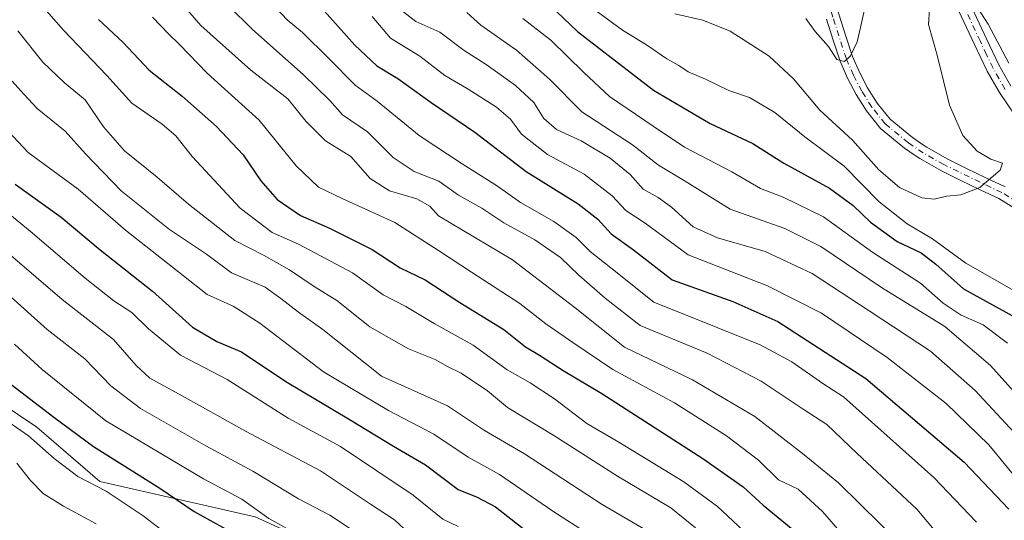
# Model space of a CAD drawing. Units: metres. Extents: x 671972 to 675442, y 4742147 to 4744543.
# Drawn here: x 674128 to 674351, y 4742506 to 4742619 of the extents above; entities that cross this region are included whole.
import ezdxf

# ---------------------------------------------------------------- set-up
doc = ezdxf.new("R2010")
doc.units = ezdxf.units.M
doc.header["$MEASUREMENT"] = 0
doc.linetypes.add('DGN Style 4', pattern=[2.638475, 1.318413, -0.659207, 0.001648, -0.659207])
for name, color, linetype, lineweight in [('Arbolado forestal CxS', 92, 'Continuous', 0), ('Camino Cxs', 7, 'Continuous', 0), ('Camino eje', 30, 'DGN Style 4', 13), ('Corriente natural Cxs', 4, 'Continuous', 13), ('Corriente natural eje', 4, 'DGN Style 4', 0), ('Curva de nivel maestra', 30, 'Continuous', 30), ('Curva de nivel normal', 30, 'Continuous', 0), ('Suelo desnudo CxS', 253, 'Continuous', 0)]:
    doc.layers.add(name, color=color, linetype=linetype, lineweight=lineweight)

# ---------------------------------------------------------------- blocks, each defined once
blk = doc.blocks.new('*U8')
at = {"layer": 'Arbolado forestal CxS', "color": 92, "linetype": 'Continuous', "lineweight": 0}
for points in [[(674207.5615, 4742494.7925, 1268.5661), (674181.2039, 4742506.8065, 1270.4775), (674146.0595, 4742514.7777, 1278.5534), (674131.7607, 4742527.1085, 1277.7263), (674096.1983, 4742550.9515, 1281.8487), (674079.7285, 4742549.2485, 1287.9679), (674054.0551, 4742559.3747, 1290.7962), (674041.8443, 4742564.7705, 1291.1526), (674043.9837, 4742604.2171, 1273.3229), (674069.5905, 4742620.7727, 1258.0151), (674132.6323, 4742663.0885, 1214.5905), (674173.8751, 4742688.9499, 1182.0707), (674177.7875, 4742715.1285, 1176.2256), (674176.4199, 4742748.7811, 1169.4037), (674172.0619, 4742764.4757, 1167.4221), (674158.9895, 4742780.1717, 1168.6328), (674140.6877, 4742800.2275, 1168.6635), (674140.2529, 4742808.9463, 1165.2328), (674135.8951, 4742815.9223, 1164.2044), (674119.3363, 4742820.2813, 1167.0499), (674113.2367, 4742837.7211, 1162.4794), (674101.9109, 4742854.9039, 1158.0376)], [(674310.6101, 4742619.4701, 1159.2318), (674312.1601, 4742614.6501, 1159.7078), (674313.7101, 4742609.9001, 1160.0485), (674315.3801, 4742606.1101, 1160.4044), (674317.3201, 4742602.3801, 1160.7435), (674319.6401, 4742598.6601, 1161.3451), (674322.8601, 4742594.6801, 1161.7483), (674328.2701, 4742590.2501, 1162.2114), (674330.7301, 4742588.5701, 1162.4955), (674331.7401, 4742587.8801, 1162.5576), (674336.5001, 4742585.1901, 1163.3915), (674341.0101, 4742582.9401, 1164.0038), (674345.3801, 4742580.8301, 1164.688), (674349.6301, 4742578.8401, 1165.2769), (674353.4201, 4742576.5301, 1165.7028)]]:
    blk.add_polyline3d(points, dxfattribs=at)
blk = doc.blocks.new('*U9')
at = {"layer": 'Arbolado forestal CxS', "color": 92, "linetype": 'Continuous', "lineweight": 0}
blk.add_polyline3d([(674096.1983, 4742550.9515, 1281.8487), (674131.7607, 4742527.1085, 1277.7263), (674146.0595, 4742514.7777, 1278.5534), (674181.2039, 4742506.8065, 1270.4775), (674207.5615, 4742494.7925, 1268.5661)], dxfattribs=at)

msp = doc.modelspace()

# ---------------------------------------------------------------- linework, layer by layer
at = {"layer": 'Arbolado forestal CxS', "color": 92, "linetype": 'Continuous', "lineweight": 0}
for points in [[(674113.2367, 4742837.7211, 1162.4794), (674119.3363, 4742820.2813, 1167.0499), (674135.8951, 4742815.9223, 1164.2044), (674140.2529, 4742808.9463, 1165.2328), (674140.6877, 4742800.2275, 1168.6635), (674158.9895, 4742780.1717, 1168.6328), (674172.0619, 4742764.4757, 1167.4221), (674176.4199, 4742748.7811, 1169.4037), (674177.7875, 4742715.1285, 1176.2256), (674173.8751, 4742688.9499, 1182.0707), (674132.6323, 4742663.0885, 1214.5905), (674069.5905, 4742620.7727, 1258.0151), (674043.9837, 4742604.2171, 1273.3229), (674041.8443, 4742564.7705, 1291.1526), (674054.0551, 4742559.3747, 1290.7962), (674079.7285, 4742549.2485, 1287.9679), (674096.1983, 4742550.9515, 1281.8487), (674131.7607, 4742527.1085, 1277.7263), (674146.0595, 4742514.7777, 1278.5534), (674181.2039, 4742506.8065, 1270.4775), (674207.5615, 4742494.7925, 1268.5661), (674234.1867, 4742472.6207, 1270.4466), (674256.6591, 4742440.6301, 1273.9752)], [(674113.2367, 4742837.7211, 1162.4794), (674119.3363, 4742820.2813, 1167.0499), (674135.8951, 4742815.9223, 1164.2044), (674140.2529, 4742808.9463, 1165.2328), (674140.6877, 4742800.2275, 1168.6635), (674158.9895, 4742780.1717, 1168.6328), (674172.0619, 4742764.4757, 1167.4221), (674176.4199, 4742748.7811, 1169.4037), (674177.7875, 4742715.1285, 1176.2256), (674173.8751, 4742688.9499, 1182.0707), (674132.6323, 4742663.0885, 1214.5905), (674069.5905, 4742620.7727, 1258.0151), (674043.9837, 4742604.2171, 1273.3229), (674041.8443, 4742564.7705, 1291.1526), (674054.0551, 4742559.3747, 1290.7962), (674079.7285, 4742549.2485, 1287.9679), (674096.1983, 4742550.9515, 1281.8487), (674131.7607, 4742527.1085, 1277.7263), (674146.0595, 4742514.7777, 1278.5534), (674181.2039, 4742506.8065, 1270.4775), (674207.5615, 4742494.7925, 1268.5661), (674234.1867, 4742472.6207, 1270.4466), (674256.6591, 4742440.6301, 1273.9752)], [(674351.0501, 4742581.4901, 1165.1483), (674346.6701, 4742583.5401, 1164.7964), (674342.3301, 4742585.6401, 1164.1535), (674337.9101, 4742587.8401, 1163.3325), (674333.3301, 4742590.4301, 1162.8508), (674332.3801, 4742591.0701, 1162.7446), (674330.0701, 4742592.6501, 1162.4293), (674325.0001, 4742596.8001, 1162.069), (674322.0901, 4742600.4001, 1161.3365), (674319.9301, 4742603.8701, 1160.8741), (674318.0901, 4742607.4101, 1160.1407), (674316.5101, 4742610.9701, 1159.7085), (674315.0101, 4742615.5701, 1159.3659), (674313.4701, 4742620.3501, 1158.7539), (674312.0101, 4742625.3801, 1158.0731), (674311.5601, 4742626.3901, 1158.008), (674309.9901, 4742629.9601, 1157.8998), (674306.8101, 4742634.3601, 1157.6116), (674303.5143, 4742637.4833, 1157.341), (674307.3549, 4742637.1837, 1157.4239), (674348.6115, 4742655.9493, 1182.3578), (674357.1057, 4742675.3727, 1187.8587)], [(674303.5143, 4742637.4833, 1157.341), (674306.8101, 4742634.3601, 1157.6116), (674309.9901, 4742629.9601, 1157.8998), (674311.5601, 4742626.3901, 1158.008), (674312.0101, 4742625.3801, 1158.0731), (674313.4701, 4742620.3501, 1158.7539), (674315.0101, 4742615.5701, 1159.3659), (674316.5101, 4742610.9701, 1159.7085), (674318.0901, 4742607.4101, 1160.1407), (674319.9301, 4742603.8701, 1160.8741), (674322.0901, 4742600.4001, 1161.3365), (674325.0001, 4742596.8001, 1162.069), (674330.0701, 4742592.6501, 1162.4293), (674332.3801, 4742591.0701, 1162.7446), (674333.3301, 4742590.4301, 1162.8508), (674337.9101, 4742587.8401, 1163.3325), (674342.3301, 4742585.6401, 1164.1535), (674346.6701, 4742583.5401, 1164.7964), (674351.0501, 4742581.4901, 1165.1483)], [(674310.6101, 4742619.4701, 1159.2318), (674312.1601, 4742614.6501, 1159.7078), (674313.7101, 4742609.9001, 1160.0485), (674315.3801, 4742606.1101, 1160.4044), (674317.3201, 4742602.3801, 1160.7435), (674319.6401, 4742598.6601, 1161.3451), (674322.8601, 4742594.6801, 1161.7483), (674328.2701, 4742590.2501, 1162.2114), (674330.7301, 4742588.5701, 1162.4955), (674331.7401, 4742587.8801, 1162.5576), (674336.5001, 4742585.1901, 1163.3915), (674341.0101, 4742582.9401, 1164.0038), (674345.3801, 4742580.8301, 1164.688), (674349.6301, 4742578.8401, 1165.2769), (674353.4201, 4742576.5301, 1165.7028)]]:
    msp.add_polyline3d(points, dxfattribs=at)
at = {"layer": 'Camino Cxs', "color": 7, "linetype": 'Continuous', "lineweight": 0}
for points in [[(674341.2301, 4742626.9801, 1185.3939), (674346.8201, 4742615.0001, 1192.8925), (674349.6601, 4742609.0701, 1190.8947), (674352.3901, 4742604.2801, 1192.6258)], [(674341.2301, 4742626.9801, 1185.3939), (674346.8201, 4742615.0001, 1192.8925), (674349.6601, 4742609.0701, 1190.8947), (674352.3901, 4742604.2801, 1192.6258)], [(674353.1301, 4742597.9201, 1190.0455), (674349.7801, 4742602.8001, 1189.6247), (674347.0001, 4742607.6801, 1186.9567), (674344.1001, 4742613.7201, 1190.015), (674338.6801, 4742625.3401, 1180.2407)], [(674353.1301, 4742597.9201, 1190.0455), (674349.7801, 4742602.8001, 1189.6247), (674347.0001, 4742607.6801, 1186.9567), (674344.1001, 4742613.7201, 1190.015), (674338.6801, 4742625.3401, 1180.2407)]]:
    msp.add_polyline3d(points, dxfattribs=at)
at = {"layer": 'Camino eje', "color": 30, "linetype": 'DGN Style 4', "lineweight": 13}
msp.add_polyline3d([(674351.0851, 4742603.5401, 1191.104), (674348.3301, 4742608.3751, 1188.9531), (674346.8801, 4742611.3951, 1190.352), (674345.4601, 4742614.3601, 1191.349), (674339.9551, 4742626.1601, 1182.6785)], dxfattribs=at)
at = {"layer": 'Corriente natural Cxs', "color": 4, "linetype": 'Continuous', "lineweight": 13}
for points in [[(674353.4201, 4742576.5301, 1165.7028), (674349.6301, 4742578.8401, 1165.2769), (674345.3801, 4742580.8301, 1164.688), (674341.0101, 4742582.9401, 1164.0038), (674336.5001, 4742585.1901, 1163.3915), (674331.7401, 4742587.8801, 1162.5576), (674330.7301, 4742588.5701, 1162.4955), (674328.2701, 4742590.2501, 1162.2114), (674322.8601, 4742594.6801, 1161.7483), (674319.6401, 4742598.6601, 1161.3451), (674317.3201, 4742602.3801, 1160.7435), (674315.3801, 4742606.1101, 1160.4044), (674313.7101, 4742609.9001, 1160.0485), (674312.1601, 4742614.6501, 1159.7078), (674310.6101, 4742619.4701, 1159.2318)], [(674353.4201, 4742576.5301, 1165.7028), (674349.6301, 4742578.8401, 1165.2769), (674345.3801, 4742580.8301, 1164.688), (674341.0101, 4742582.9401, 1164.0038), (674336.5001, 4742585.1901, 1163.3915), (674331.7401, 4742587.8801, 1162.5576), (674330.7301, 4742588.5701, 1162.4955), (674328.2701, 4742590.2501, 1162.2114), (674322.8601, 4742594.6801, 1161.7483), (674319.6401, 4742598.6601, 1161.3451), (674317.3201, 4742602.3801, 1160.7435), (674315.3801, 4742606.1101, 1160.4044), (674313.7101, 4742609.9001, 1160.0485), (674312.1601, 4742614.6501, 1159.7078), (674310.6101, 4742619.4701, 1159.2318)], [(674313.4701, 4742620.3501, 1158.7539), (674315.0101, 4742615.5701, 1159.3659), (674316.5101, 4742610.9701, 1159.7085), (674318.0901, 4742607.4101, 1160.1407), (674319.9301, 4742603.8701, 1160.8741), (674322.0901, 4742600.4001, 1161.3365), (674325.0001, 4742596.8001, 1162.069), (674330.0701, 4742592.6501, 1162.4293), (674332.3801, 4742591.0701, 1162.7446), (674333.3301, 4742590.4301, 1162.8508), (674337.9101, 4742587.8401, 1163.3325), (674342.3301, 4742585.6401, 1164.1535), (674346.6701, 4742583.5401, 1164.7964), (674351.0501, 4742581.4901, 1165.1483)], [(674313.4701, 4742620.3501, 1158.7539), (674315.0101, 4742615.5701, 1159.3659), (674316.5101, 4742610.9701, 1159.7085), (674318.0901, 4742607.4101, 1160.1407), (674319.9301, 4742603.8701, 1160.8741), (674322.0901, 4742600.4001, 1161.3365), (674325.0001, 4742596.8001, 1162.069), (674330.0701, 4742592.6501, 1162.4293), (674332.3801, 4742591.0701, 1162.7446), (674333.3301, 4742590.4301, 1162.8508), (674337.9101, 4742587.8401, 1163.3325), (674342.3301, 4742585.6401, 1164.1535), (674346.6701, 4742583.5401, 1164.7964), (674351.0501, 4742581.4901, 1165.1483)]]:
    msp.add_polyline3d(points, dxfattribs=at)
at = {"layer": 'Corriente natural eje', "color": 4, "linetype": 'DGN Style 4', "lineweight": 0}
msp.add_polyline3d([(674354.2801, 4742577.7701, 1165.5762), (674350.3401, 4742580.1701, 1165.2028), (674337.2101, 4742586.5101, 1163.2991), (674332.5401, 4742589.1501, 1162.6746), (674329.1701, 4742591.4501, 1162.2865), (674323.9301, 4742595.7401, 1161.8524), (674320.8601, 4742599.5301, 1161.3124), (674318.6201, 4742603.1301, 1160.7565), (674316.7401, 4742606.7601, 1160.1611), (674315.1101, 4742610.4301, 1159.8823), (674312.0401, 4742619.9101, 1158.8913), (674310.6001, 4742624.8701, 1158.349), (674308.6901, 4742629.2101, 1158.0042), (674305.6701, 4742633.3701, 1157.796), (674301.6401, 4742637.1901, 1157.3535), (674296.0401, 4742641.3101, 1156.419), (674291.4201, 4742643.4801, 1155.6517), (674286.7401, 4742644.7401, 1155.1576), (674274.8501, 4742646.8401, 1153.9658), (674271.0201, 4742647.9901, 1153.5799), (674267.1001, 4742650.0301, 1153.1437), (674264.4007, 4742652.2741, 1152.8334)], dxfattribs=at)
at = {"layer": 'Curva de nivel maestra', "color": 30, "linetype": 'Continuous', "lineweight": 30, "flags": 128}
for points, elevation in [([(674196.23, 4742621.9601), (674203.78, 4742613.5801), (674208.75, 4742608.8801), (674213.54, 4742606.0101), (674221.1, 4742600.5701), (674230.93, 4742593.8501), (674242.57, 4742584.9601), (674254.34, 4742577.6101), (674258.85, 4742574.1601), (674261.83, 4742570.8801), (674266.89, 4742567.2601), (674275.66, 4742560.4601), (674289.37, 4742555.5401), (674299.59, 4742551.0301), (674319.51, 4742538.1401), (674341.77, 4742519.2001), (674351.89, 4742508.5701)], 1200), ([(674247.95, 4742622.6001), (674254.19, 4742616.6201), (674271.44, 4742603.3301), (674284.23, 4742595.8501), (674293.95, 4742591.3201), (674300.93, 4742586.8601), (674311.27, 4742581.2001), (674316.69, 4742577.3001), (674320.59, 4742573.5201), (674326.64, 4742569.1201), (674332.02, 4742566.5201), (674335.4, 4742563.9601), (674341.64, 4742558.4001), (674353.4, 4742551.9201)], 1175), ([(674145.75, 4742619.3201), (674151.31, 4742614.1401), (674157.22, 4742607.9101), (674164.67, 4742602.0101), (674172.48, 4742595.1501), (674178.52, 4742588.7001), (674182.5, 4742582.8101), (674186.2, 4742578.6001), (674191.5, 4742575.0001), (674198.05, 4742572.1401), (674207.72, 4742567.3001), (674214.02, 4742563.1401), (674219.71, 4742560.4601), (674227.6, 4742555.3001), (674237.51, 4742549.2001), (674242.48, 4742545.2501), (674245.63, 4742543.4201), (674251.01, 4742539.9401), (674259.7, 4742534.7301), (674282.61, 4742519.9801), (674291.75, 4742513.5701), (674296.29, 4742509.4601), (674302.61, 4742504.2301)], 1225), ([(674126.84, 4742582.1201), (674137.3, 4742574.6401), (674146.12, 4742567.2301), (674158, 4742557.8401), (674167.06, 4742549.7501), (674172.51, 4742546.4901), (674178.15, 4742544.1601), (674188.17, 4742537.4701), (674202.77, 4742528.7301), (674212.52, 4742522.7701), (674219.82, 4742518.5701), (674227.21, 4742513.0201), (674231.48, 4742511.2801), (674235.68, 4742509.0801), (674243.68, 4742502.8201)], 1250), ([(674124.87, 4742537.6001), (674135.6, 4742529.4001), (674144.58, 4742522.7201), (674159.59, 4742513.2901), (674167.4, 4742508.0401), (674174.52, 4742504.0601)], 1275)]:
    msp.add_lwpolyline(points, dxfattribs=dict(at, elevation=elevation))
at = {"layer": 'Curva de nivel normal', "color": 30, "linetype": 'Continuous', "lineweight": 0, "flags": 128}
for points, elevation in [([(674123.29, 4742633.4101), (674137.84, 4742616.9201), (674147.63, 4742606.6701), (674153.3, 4742600.4301), (674160.18, 4742595.6501), (674163.26, 4742593.0601), (674166.95, 4742588.3401), (674177.82, 4742576.6701), (674185.08, 4742571.1401), (674191.02, 4742568.4901), (674203.27, 4742562.0001), (674210.22, 4742557.0801), (674215.36, 4742554.3801), (674221.76, 4742550.5701), (674230.57, 4742545.6601), (674238.29, 4742540.1001), (674243.52, 4742537.1001), (674249, 4742533.4801), (674256.34, 4742527.9601), (674263.58, 4742523.7401), (674278.33, 4742514.7201), (674285.9, 4742509.1601), (674291.85, 4742503.6701)], 1230), ([(674351.89, 4742609.4401), (674347.22, 4742618.3101), (674338.95, 4742631.1701)], 1170), ([(674162.34, 4742625.6101), (674168.89, 4742618.0101), (674180.2, 4742607.8801), (674188.6, 4742601.4001), (674192.7, 4742596.3201), (674197.18, 4742591.9101), (674202.86, 4742588.3801), (674207.29, 4742583.3501), (674211.61, 4742580.5501), (674217.84, 4742578.7401), (674220.79, 4742577.1201), (674222.74, 4742574.9001), (674239.5, 4742564.9901), (674253.68, 4742554.1401), (674264.84, 4742545.2101), (674280.24, 4742537.8301), (674294.41, 4742529.5501), (674305.19, 4742521.1201), (674313.31, 4742514.5001), (674327.67, 4742500.4201)], 1215), ([(674183.82, 4742624.3101), (674188.45, 4742619.2501), (674191.92, 4742616.3901), (674197.83, 4742610.6201), (674203.85, 4742604.4601), (674208.85, 4742600.8901), (674218.37, 4742593.0801), (674228.08, 4742586.6801), (674236.09, 4742581.6401), (674241.34, 4742577.9101), (674248.84, 4742573.6401), (674253.91, 4742570.0401), (674257.09, 4742566.8401), (674261.74, 4742563.1401), (674271.54, 4742555.3901), (674286.03, 4742549.6101), (674295.57, 4742545.7101), (674302.77, 4742541.9101), (674309.82, 4742536.9701), (674314.49, 4742533.9701), (674320.8, 4742528.2901), (674334.9, 4742515.7201), (674344.55, 4742505.5701)], 1205), ([(674305.92, 4742619.5901), (674308.05, 4742616.6201), (674311.1, 4742613.2801), (674312.95, 4742610.3001), (674314.69, 4742609.8301), (674316.08, 4742611.1501), (674317.53, 4742614.3201), (674318.32, 4742617.5701), (674319.71, 4742623.6501)], 1160), ([(674175.14, 4742622.4201), (674180.6, 4742617.0701), (674192.06, 4742606.8801), (674198.14, 4742601.0101), (674201, 4742597.8201), (674206.66, 4742593.9001), (674212.5, 4742588.1001), (674217.25, 4742584.9801), (674222.79, 4742582.7601), (674227.25, 4742579.6001), (674232.52, 4742576.6501), (674237.52, 4742573.3701), (674244.52, 4742569.4601), (674250.37, 4742565.4601), (674254.54, 4742561.4701), (674260.46, 4742556.2601), (674268.45, 4742550.1101), (674283.61, 4742543.8501), (674295.84, 4742537.5101), (674305.36, 4742531.1801), (674310.72, 4742527.7401), (674317.56, 4742521.1701), (674331.1, 4742508.5601), (674342.79, 4742494.5501)], 1210), ([(674214.19, 4742621.5801), (674217.57, 4742618.9401), (674223.06, 4742616.4601), (674228.57, 4742612.3401), (674233.52, 4742609.2001), (674240.16, 4742604.4401), (674244.35, 4742600.5501), (674246.57, 4742596.9601), (674249.45, 4742594.4801), (674255.05, 4742591.9301), (674261.6, 4742588.0101), (674266.12, 4742584.2601), (674269.06, 4742580.9301), (674272.5, 4742579.0601), (674275.52, 4742576.8601), (674280.44, 4742572.4201), (674285.94, 4742569.9101), (674296.69, 4742566.8401), (674307.38, 4742561.8701), (674320.26, 4742553.4001), (674334.18, 4742544.3201), (674344.28, 4742535.4201), (674359, 4742519.5601)], 1190), ([(674257.32, 4742622.1501), (674264.4, 4742616.9801), (674269.87, 4742613.5901), (674274.44, 4742610.4801), (674277.14, 4742608.9801), (674279.26, 4742607.5501), (674283.18, 4742605.8401), (674288.52, 4742603.3201), (674293.19, 4742601.7301), (674298.94, 4742598.3401), (674305.69, 4742592.8401), (674314.59, 4742586.1601), (674322.55, 4742578.0901), (674328.9, 4742573.1401), (674334.61, 4742569.7401), (674342.14, 4742564.2401), (674353.57, 4742557.7001)], 1170), ([(674276.25, 4742620.6101), (674282.61, 4742619.2301), (674288.8, 4742616.7201), (674297.62, 4742611.0901), (674303.15, 4742605.9601), (674309.13, 4742598.8701), (674316.5, 4742592.0201), (674322.5, 4742585.3301), (674327.17, 4742581.3101), (674332.17, 4742579.0201), (674335, 4742578.6601), (674337.81, 4742579.4001), (674341.05, 4742579.7101), (674345.37, 4742581.3601), (674349.92, 4742585.2801), (674350.45, 4742586.8201), (674347.85, 4742587.7701), (674344.75, 4742589.5901), (674341.46, 4742593.1001), (674338.49, 4742599.9801), (674335.71, 4742611.3201), (674333.75, 4742618.2001), (674333.91, 4742621.6601)], 1165), ([(674158, 4742619.9201), (674161.57, 4742616.1301), (674164.07, 4742613.7001), (674170.34, 4742607.2301), (674182.14, 4742596.6001), (674190.53, 4742586.2701), (674195.56, 4742581.4401), (674200.93, 4742578.8801), (674212.85, 4742573.4201), (674222.77, 4742567.1101), (674230.22, 4742562.1501), (674241.15, 4742555.0901), (674247.03, 4742550.4501), (674253.2, 4742546.2801), (674262.2, 4742540.1401), (674276.18, 4742532.6001), (674288, 4742525.1101), (674295.23, 4742519.6001), (674299.77, 4742515.2001), (674304.16, 4742513.0901), (674309.7, 4742508.0101), (674327.7, 4742487.2601)], 1220), ([(674359.94, 4742507.8601), (674347.4, 4742523.1201), (674337.74, 4742532.4401), (674324.39, 4742542.8701), (674309.51, 4742552.9001), (674297.22, 4742559.0801), (674279.3, 4742566.1201), (674269.52, 4742573.2401), (674265.18, 4742576.1201), (674262.07, 4742579.4501), (674255.73, 4742584.3801), (674247.39, 4742588.8301), (674241.57, 4742593.4201), (674239.08, 4742596.7801), (674235.91, 4742599.5001), (674229.44, 4742603.6001), (674224.21, 4742606.7001), (674218.53, 4742611.0301), (674211.9, 4742615.1001), (674207.68, 4742620.0001)], 1195), ([(674229.16, 4742620.9601), (674232.3, 4742618.0601), (674240.43, 4742612.4201), (674247.9, 4742605.8801), (674255.18, 4742598.4901), (674266.65, 4742591.0001), (674272.6, 4742586.4001), (674278.63, 4742582.7601), (674288.78, 4742576.4301), (674301.16, 4742572.0401), (674309.33, 4742567.9601), (674323.04, 4742558.6901), (674337.44, 4742549.9001), (674347.77, 4742541.0601), (674366.04, 4742520.6901)], 1185), ([(674241.82, 4742619.6201), (674248.2, 4742614.6601), (674255.69, 4742607.3401), (674261.43, 4742601.9201), (674271.34, 4742595.2401), (674278.48, 4742590.4601), (674289.2, 4742584.9001), (674295.63, 4742581.1101), (674300.81, 4742579.1201), (674309.92, 4742574.6701), (674321.09, 4742566.6301), (674331.93, 4742559.6801), (674337.02, 4742555.1301), (674341.13, 4742552.4601), (674346.12, 4742550.2301), (674351.6, 4742546.0801)], 1180), ([(674127.47, 4742616.7601), (674133.12, 4742609.7301), (674138.01, 4742605.0201), (674142.72, 4742601.1401), (674146.85, 4742595.0801), (674151.65, 4742589.6001), (674159.04, 4742583.7101), (674166.12, 4742577.5801), (674176.6, 4742569.3501), (674183.07, 4742566.0201), (674188.98, 4742562.7001), (674194.59, 4742558.9101), (674199.68, 4742555.7601), (674207.16, 4742549.8201), (674215.92, 4742544.8601), (674221.98, 4742542.4401), (674224.76, 4742540.8001), (674227.84, 4742539.3401), (674233.85, 4742535.3301), (674238.4, 4742531.5701), (674248.84, 4742525.2301), (674263.26, 4742515.9901), (674275.33, 4742508.8401), (674280.91, 4742504.3101)], 1235), ([(674126.16, 4742605.4001), (674128.82, 4742602.4401), (674131.86, 4742599.2501), (674138.16, 4742594.1101), (674142.76, 4742588.9201), (674150.87, 4742580.6201), (674161.82, 4742571.8001), (674170.18, 4742566.2601), (674175.85, 4742562.0601), (674183.48, 4742558.8201), (674187.02, 4742556.2201), (674191.06, 4742553.1001), (674196.53, 4742549.2401), (674209.83, 4742538.6501), (674224.75, 4742531.9001), (674233.17, 4742526.3201), (674242.23, 4742521.0401), (674259.78, 4742509.5901), (674270.54, 4742503.3501)], 1240), ([(674121.86, 4742597.6401), (674129.78, 4742589.2301), (674141.14, 4742580.9401), (674151.87, 4742571.6701), (674162.48, 4742563.2801), (674170.36, 4742557.1601), (674176.25, 4742554.5201), (674182.28, 4742550.6401), (674196.66, 4742539.6001), (674211.38, 4742530.8601), (674221.7, 4742525.5101), (674229.49, 4742520.3001), (674236.58, 4742516.3901), (674248.62, 4742508.1001), (674265.07, 4742497.5001)], 1245), ([(674115.07, 4742583.8201), (674130.22, 4742571.4601), (674142.68, 4742560.8201), (674149.22, 4742555.6901), (674153.28, 4742553.0801), (674157.05, 4742549.3501), (674164.28, 4742543.3601), (674174.85, 4742537.8801), (674188.66, 4742529.1001), (674200.58, 4742522.7401), (674217.03, 4742511.7001), (674223.74, 4742506.2701), (674227.18, 4742504.6101)], 1255), ([(674125.69, 4742566.0901), (674137.54, 4742556.0101), (674149.16, 4742546.9601), (674154.23, 4742541.0301), (674157.35, 4742538.1601), (674164.72, 4742534.2001), (674179.02, 4742526.1701), (674196, 4742517.2001), (674207.36, 4742509.6801), (674212.74, 4742506.1001), (674217.14, 4742502.0901)], 1260), ([(674124.44, 4742557.8401), (674134.11, 4742549.2301), (674142.61, 4742542.6001), (674148.53, 4742536.4301), (674155.28, 4742531.3601), (674170.08, 4742522.9101), (674180.68, 4742517.1501), (674191.05, 4742510.8601), (674198.1, 4742507.2101), (674204.4, 4742503.0601)], 1265), ([(674126.74, 4742545.8901), (674133, 4742540.1401), (674147.36, 4742528.5601), (674169.48, 4742515.3801), (674178.21, 4742510.8201), (674184.28, 4742506.4401), (674193.79, 4742501.1401)], 1270), ([(674123.45, 4742529.5601), (674129.89, 4742525.1601), (674135.69, 4742519.9901), (674141.02, 4742515.9601), (674147.5, 4742512.6501), (674155.82, 4742507.0701), (674161.38, 4742502.7901)], 1280), ([(674127.26, 4742518.9601), (674130.34, 4742515.0301), (674133.2, 4742512.0801), (674137.8, 4742509.1901), (674145.22, 4742505.2001)], 1285)]:
    msp.add_lwpolyline(points, dxfattribs=dict(at, elevation=elevation))
at = {"layer": 'Suelo desnudo CxS', "color": 253, "linetype": 'Continuous', "lineweight": 0}
for points in [[(674303.5143, 4742637.4833, 1157.341), (674306.8101, 4742634.3601, 1157.6116), (674309.9901, 4742629.9601, 1157.8998), (674311.5601, 4742626.3901, 1158.008), (674312.0101, 4742625.3801, 1158.0731), (674313.4701, 4742620.3501, 1158.7539), (674315.0101, 4742615.5701, 1159.3659), (674316.5101, 4742610.9701, 1159.7085), (674318.0901, 4742607.4101, 1160.1407), (674319.9301, 4742603.8701, 1160.8741), (674322.0901, 4742600.4001, 1161.3365), (674325.0001, 4742596.8001, 1162.069), (674330.0701, 4742592.6501, 1162.4293), (674332.3801, 4742591.0701, 1162.7446), (674333.3301, 4742590.4301, 1162.8508), (674337.9101, 4742587.8401, 1163.3325), (674342.3301, 4742585.6401, 1164.1535), (674346.6701, 4742583.5401, 1164.7964), (674351.0501, 4742581.4901, 1165.1483)], [(674353.4201, 4742576.5301, 1165.7028), (674349.6301, 4742578.8401, 1165.2769), (674345.3801, 4742580.8301, 1164.688), (674341.0101, 4742582.9401, 1164.0038), (674336.5001, 4742585.1901, 1163.3915), (674331.7401, 4742587.8801, 1162.5576), (674330.7301, 4742588.5701, 1162.4955), (674328.2701, 4742590.2501, 1162.2114), (674322.8601, 4742594.6801, 1161.7483), (674319.6401, 4742598.6601, 1161.3451), (674317.3201, 4742602.3801, 1160.7435), (674315.3801, 4742606.1101, 1160.4044), (674313.7101, 4742609.9001, 1160.0485), (674312.1601, 4742614.6501, 1159.7078), (674310.6101, 4742619.4701, 1159.2318)], [(674310.6101, 4742619.4701, 1159.2318), (674312.1601, 4742614.6501, 1159.7078), (674313.7101, 4742609.9001, 1160.0485), (674315.3801, 4742606.1101, 1160.4044), (674317.3201, 4742602.3801, 1160.7435), (674319.6401, 4742598.6601, 1161.3451), (674322.8601, 4742594.6801, 1161.7483), (674328.2701, 4742590.2501, 1162.2114), (674330.7301, 4742588.5701, 1162.4955), (674331.7401, 4742587.8801, 1162.5576), (674336.5001, 4742585.1901, 1163.3915), (674341.0101, 4742582.9401, 1164.0038), (674345.3801, 4742580.8301, 1164.688), (674349.6301, 4742578.8401, 1165.2769), (674353.4201, 4742576.5301, 1165.7028)], [(674313.4701, 4742620.3501, 1158.7539), (674315.0101, 4742615.5701, 1159.3659), (674316.5101, 4742610.9701, 1159.7085), (674318.0901, 4742607.4101, 1160.1407), (674319.9301, 4742603.8701, 1160.8741), (674322.0901, 4742600.4001, 1161.3365), (674325.0001, 4742596.8001, 1162.069), (674330.0701, 4742592.6501, 1162.4293), (674332.3801, 4742591.0701, 1162.7446), (674333.3301, 4742590.4301, 1162.8508), (674337.9101, 4742587.8401, 1163.3325), (674342.3301, 4742585.6401, 1164.1535), (674346.6701, 4742583.5401, 1164.7964), (674351.0501, 4742581.4901, 1165.1483)]]:
    msp.add_polyline3d(points, dxfattribs=at)

# ---------------------------------------------------------------- block references
at = {"layer": 'Arbolado forestal CxS', "color": 92, "linetype": 'Continuous', "lineweight": 0}
for name in ['*U9', '*U8']:
    msp.add_blockref(name, (0, 0), dxfattribs=at)

doc.saveas('drawing.dxf')
